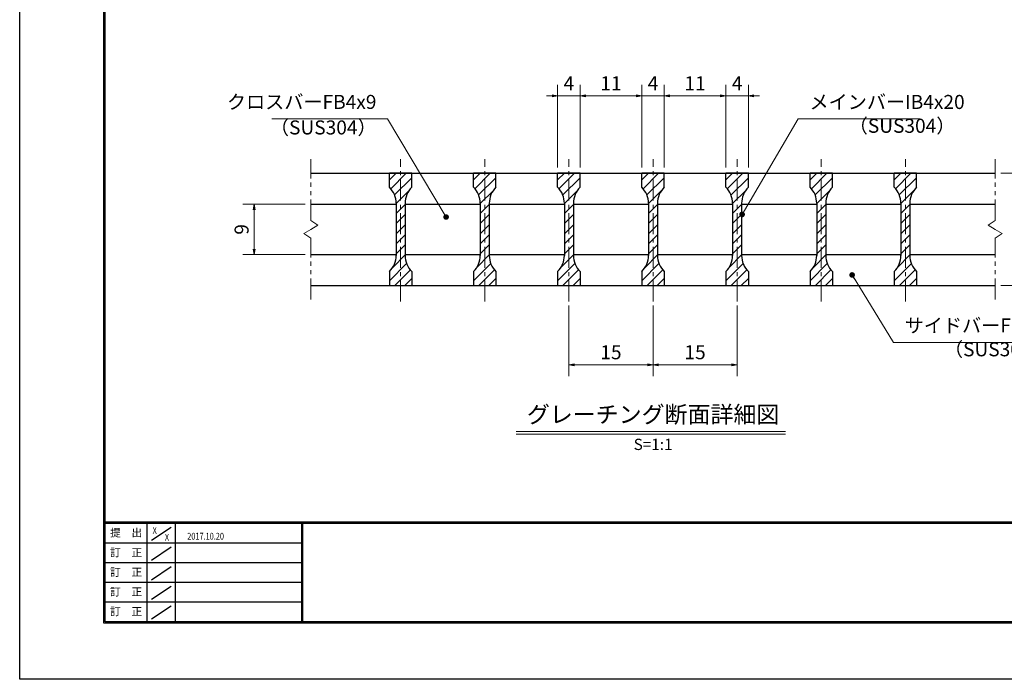
# Model space of a CAD drawing. Extents: x 0 to 2100, y 0 to 1485.
# Drawn here: x 0 to 878, y 0 to 588 of the extents above; entities that cross this region are included whole.
import ezdxf
from ezdxf.enums import TextEntityAlignment as Align

# ---------------------------------------------------------------- set-up
doc = ezdxf.new("R2010")
doc.units = 0
doc.header["$LTSCALE"] = 15
doc.header["$MEASUREMENT"] = 0
doc.linetypes.add('CENTER', pattern=[2, 1.25, -0.25, 0.25, -0.25])
doc.linetypes.add('PHANTOM', pattern=[2.5, 1.25, -0.25, 0.25, -0.25, 0.25, -0.25])
doc.layers.get('0').update_dxf_attribs({"color": 5, "linetype": 'CONTINUOUS'})
doc.layers.get('DEFPOINTS').update_dxf_attribs({"color": 250, "linetype": 'CONTINUOUS'})
doc.layers.add('7-図\u3000枠', color=160, linetype='CONTINUOUS')
for name, color, linetype, lineweight in [('ハッチング', 253, 'CONTINUOUS', 15), ('中心線', 6, 'CENTER', 18), ('寸法注釈', 30, 'CONTINUOUS', 18), ('想像線', 252, 'PHANTOM', 15), ('蓋', 5, 'CONTINUOUS', 25)]:
    doc.layers.add(name, color=color, linetype=linetype, lineweight=lineweight)
doc.styles.add('BIGFONT', font='romans.shx', dxfattribs={"width": 0.7336, "bigfont": 'extfont.shx'})
doc.styles.get("Standard").update_dxf_attribs({"font": 'ROMANS.SHX', "width": 0.8, "height": 12.5, "bigfont": 'EXTFONT.SHX'})
doc.styles.add('丸ゴシック', font='HGRSMP.TTF', dxfattribs={"width": 0.9})
doc.dimstyles.get("Standard").update_dxf_attribs({"dimscale": 5, "dimtxt": 12.5, "dimasz": 2, "dimexe": 0.5, "dimexo": 0.5, "dimgap": 0.5, "dimtad": 3, "dimdec": 4, "dimdsep": 46, "dimtxsty": 'Standard', "dimblk1": 'OPEN', "dimblk2": 'OPEN', "dimsah": 1, "dimcen": 0, "dimclrd": 30, "dimclre": 30, "dimclrt": 256, "dimadec": 4, "dimazin": 2, "dimtfac": 1, "dimtdec": 4, "dimtmove": 0, "dimatfit": 3, "dimldrblk": 'OPEN', "dimfxl": 0, "dimtolj": 1, "dimlwd": -1, "dimlwe": -1, "dimarcsym": 0})

# ---------------------------------------------------------------- blocks, each defined once
blk = doc.blocks.new('_OPEN')
at = {"color": 0, "linetype": 'ByBlock'}
for p, q in [((-1, 0.17), (0, 0)), ((0, 0), (-1, -0.17)), ((0, 0), (-1, 0))]:
    blk.add_line(p, q, dxfattribs=at)
blk = doc.blocks.new('*D107')
at = {"layer": 'DEFPOINTS', "color": 0}
for p in [(259.62, 423.36), (209.08, 378.36), (259.62, 378.36)]:
    blk.add_point(p, dxfattribs=at)
at = {"layer": '寸法注釈', "color": 30}
for p, q in [((254.62, 423.36), (199.08, 423.36)), ((209.08, 418.36), (209.08, 383.36)), ((254.62, 378.36), (199.08, 378.36))]:
    blk.add_line(p, q, dxfattribs=at)
at = {"layer": '寸法注釈', "color": 30, "xscale": 5, "yscale": 5, "zscale": 5}
for p, rotation in [((209.08, 423.36), 90), ((209.08, 378.36), 270)]:
    blk.add_blockref('_OPEN', p, dxfattribs=dict(at, rotation=rotation))
at = {"layer": '寸法注釈', "color": 7, "insert": (197.83, 400.86), "char_height": 12.5, "attachment_point": 5, "rotation": 90, "style": 'BIGFONT'}
blk.add_mtext('\\A1;9', dxfattribs=at)
blk = doc.blocks.new('_Dot')
at = {"color": 0, "linetype": 'ByBlock', "lineweight": -2}
blk.add_line((-0.5, 0), (-1, 0), dxfattribs=at)
at = {"color": 0, "linetype": 'ByBlock', "const_width": 0.5}
blk.add_lwpolyline([(-0.25, 0, 1), (0.25, 0, 1)], format="xyb", close=True, dxfattribs=at)
blk = doc.blocks.new('*D108')
at = {"layer": 'DEFPOINTS', "color": 0}
for p in [(479.62, 519.77), (479.62, 450.86), (499.62, 450.86)]:
    blk.add_point(p, dxfattribs=at)
at = {"layer": '寸法注釈', "color": 30}
for p, q in [((479.62, 455.86), (479.62, 529.77)), ((499.62, 455.86), (499.62, 529.77)), ((474.62, 519.77), (469.62, 519.77)), ((499.62, 519.77), (479.62, 519.77)), ((504.62, 519.77), (509.62, 519.77))]:
    blk.add_line(p, q, dxfattribs=at)
at = {"layer": '寸法注釈', "color": 30, "xscale": 5, "yscale": 5, "zscale": 5}
blk.add_blockref('_OPEN', (479.62, 519.77), dxfattribs=at)
at = {"layer": '寸法注釈', "color": 30, "xscale": 5, "yscale": 5, "zscale": 5, "rotation": 180}
blk.add_blockref('_OPEN', (499.62, 519.77), dxfattribs=at)
at = {"layer": '寸法注釈', "color": 7, "insert": (489.62, 531.02), "char_height": 12.5, "attachment_point": 5, "style": 'BIGFONT'}
blk.add_mtext('\\A1;4', dxfattribs=at)
blk = doc.blocks.new('*D109')
at = {"layer": 'DEFPOINTS', "color": 0}
for p in [(554.62, 519.77), (499.62, 450.86), (554.62, 450.86)]:
    blk.add_point(p, dxfattribs=at)
at = {"layer": '寸法注釈', "color": 30}
for p, q in [((499.62, 455.86), (499.62, 529.77)), ((554.62, 455.86), (554.62, 529.77)), ((504.62, 519.77), (549.62, 519.77))]:
    blk.add_line(p, q, dxfattribs=at)
at = {"layer": '寸法注釈', "color": 30, "xscale": 5, "yscale": 5, "zscale": 5, "rotation": 180}
blk.add_blockref('_OPEN', (499.62, 519.77), dxfattribs=at)
at = {"layer": '寸法注釈', "color": 30, "xscale": 5, "yscale": 5, "zscale": 5}
blk.add_blockref('_OPEN', (554.62, 519.77), dxfattribs=at)
at = {"layer": '寸法注釈', "color": 7, "insert": (527.12, 531.02), "char_height": 12.5, "attachment_point": 5, "style": 'BIGFONT'}
blk.add_mtext('\\A1;11', dxfattribs=at)
blk = doc.blocks.new('*D110')
at = {"layer": 'DEFPOINTS', "color": 0}
for p in [(649.62, 519.77), (629.62, 450.86), (649.62, 450.86)]:
    blk.add_point(p, dxfattribs=at)
at = {"layer": '寸法注釈', "color": 30}
for p, q in [((629.62, 455.86), (629.62, 529.77)), ((649.62, 455.86), (649.62, 529.77)), ((624.62, 519.77), (619.62, 519.77)), ((629.62, 519.77), (649.62, 519.77)), ((654.62, 519.77), (659.62, 519.77))]:
    blk.add_line(p, q, dxfattribs=at)
at = {"layer": '寸法注釈', "color": 30, "xscale": 5, "yscale": 5, "zscale": 5}
blk.add_blockref('_OPEN', (629.62, 519.77), dxfattribs=at)
at = {"layer": '寸法注釈', "color": 30, "xscale": 5, "yscale": 5, "zscale": 5, "rotation": 180}
blk.add_blockref('_OPEN', (649.62, 519.77), dxfattribs=at)
at = {"layer": '寸法注釈', "color": 7, "insert": (639.62, 531.02), "char_height": 12.5, "attachment_point": 5, "style": 'BIGFONT'}
blk.add_mtext('\\A1;4', dxfattribs=at)
blk = doc.blocks.new('*D111')
at = {"layer": 'DEFPOINTS', "color": 0}
for p in [(629.62, 519.77), (574.62, 450.86), (629.62, 450.86)]:
    blk.add_point(p, dxfattribs=at)
at = {"layer": '寸法注釈', "color": 30}
for p, q in [((574.62, 455.86), (574.62, 529.77)), ((629.62, 455.86), (629.62, 529.77)), ((579.62, 519.77), (624.62, 519.77))]:
    blk.add_line(p, q, dxfattribs=at)
at = {"layer": '寸法注釈', "color": 30, "xscale": 5, "yscale": 5, "zscale": 5, "rotation": 180}
blk.add_blockref('_OPEN', (574.62, 519.77), dxfattribs=at)
at = {"layer": '寸法注釈', "color": 30, "xscale": 5, "yscale": 5, "zscale": 5}
blk.add_blockref('_OPEN', (629.62, 519.77), dxfattribs=at)
at = {"layer": '寸法注釈', "color": 7, "insert": (602.12, 531.02), "char_height": 12.5, "attachment_point": 5, "style": 'BIGFONT'}
blk.add_mtext('\\A1;11', dxfattribs=at)
blk = doc.blocks.new('*D112')
at = {"layer": 'DEFPOINTS', "color": 0}
for p in [(574.62, 519.77), (554.62, 450.86), (574.62, 450.86)]:
    blk.add_point(p, dxfattribs=at)
at = {"layer": '寸法注釈', "color": 30}
for p, q in [((554.62, 455.86), (554.62, 529.77)), ((574.62, 455.86), (574.62, 529.77)), ((549.62, 519.77), (544.62, 519.77)), ((554.62, 519.77), (574.62, 519.77)), ((579.62, 519.77), (584.62, 519.77))]:
    blk.add_line(p, q, dxfattribs=at)
at = {"layer": '寸法注釈', "color": 30, "xscale": 5, "yscale": 5, "zscale": 5}
blk.add_blockref('_OPEN', (554.62, 519.77), dxfattribs=at)
at = {"layer": '寸法注釈', "color": 30, "xscale": 5, "yscale": 5, "zscale": 5, "rotation": 180}
blk.add_blockref('_OPEN', (574.62, 519.77), dxfattribs=at)
at = {"layer": '寸法注釈', "color": 7, "insert": (564.62, 531.02), "char_height": 12.5, "attachment_point": 5, "style": 'BIGFONT'}
blk.add_mtext('\\A1;4', dxfattribs=at)
blk = doc.blocks.new('*D113')
at = {"layer": 'DEFPOINTS', "color": 0}
for p in [(489.62, 338.16), (564.62, 338.16), (564.62, 280.14)]:
    blk.add_point(p, dxfattribs=at)
at = {"layer": '寸法注釈', "color": 30}
for p, q in [((489.62, 333.16), (489.62, 270.14)), ((564.62, 333.16), (564.62, 270.14)), ((494.62, 280.14), (559.62, 280.14))]:
    blk.add_line(p, q, dxfattribs=at)
at = {"layer": '寸法注釈', "color": 30, "xscale": 5, "yscale": 5, "zscale": 5, "rotation": 180}
blk.add_blockref('_OPEN', (489.62, 280.14), dxfattribs=at)
at = {"layer": '寸法注釈', "color": 30, "xscale": 5, "yscale": 5, "zscale": 5}
blk.add_blockref('_OPEN', (564.62, 280.14), dxfattribs=at)
at = {"layer": '寸法注釈', "color": 7, "insert": (527.12, 291.39), "char_height": 12.5, "attachment_point": 5, "style": 'BIGFONT'}
blk.add_mtext('\\A1;15', dxfattribs=at)
blk = doc.blocks.new('*D114')
at = {"layer": 'DEFPOINTS', "color": 0}
for p in [(564.62, 338.16), (639.62, 338.16), (639.62, 280.14)]:
    blk.add_point(p, dxfattribs=at)
at = {"layer": '寸法注釈', "color": 30}
for p, q in [((564.62, 333.16), (564.62, 270.14)), ((639.62, 333.16), (639.62, 270.14)), ((569.62, 280.14), (634.62, 280.14))]:
    blk.add_line(p, q, dxfattribs=at)
at = {"layer": '寸法注釈', "color": 30, "xscale": 5, "yscale": 5, "zscale": 5, "rotation": 180}
blk.add_blockref('_OPEN', (564.62, 280.14), dxfattribs=at)
at = {"layer": '寸法注釈', "color": 30, "xscale": 5, "yscale": 5, "zscale": 5}
blk.add_blockref('_OPEN', (639.62, 280.14), dxfattribs=at)
at = {"layer": '寸法注釈', "color": 7, "insert": (602.12, 291.39), "char_height": 12.5, "attachment_point": 5, "style": 'BIGFONT'}
blk.add_mtext('\\A1;15', dxfattribs=at)
blk = doc.blocks.new('*D115')
at = {"layer": 'DEFPOINTS', "color": 0}
for p in [(869.62, 450.86), (869.62, 350.86), (919.78, 350.86)]:
    blk.add_point(p, dxfattribs=at)
at = {"layer": '寸法注釈', "color": 30}
for p, q in [((874.62, 450.86), (929.78, 450.86)), ((919.78, 445.86), (919.78, 355.86)), ((874.62, 350.86), (929.78, 350.86))]:
    blk.add_line(p, q, dxfattribs=at)
at = {"layer": '寸法注釈', "color": 30, "xscale": 5, "yscale": 5, "zscale": 5}
for p, rotation in [((919.78, 450.86), 90), ((919.78, 350.86), 270)]:
    blk.add_blockref('_OPEN', p, dxfattribs=dict(at, rotation=rotation))
at = {"layer": '寸法注釈', "color": 7, "insert": (908.53, 400.86), "char_height": 12.5, "attachment_point": 5, "rotation": 90, "style": 'BIGFONT'}
blk.add_mtext('\\A1;20', dxfattribs=at)

msp = doc.modelspace()

# ---------------------------------------------------------------- hatches: boundary and pattern name
at = {"layer": 'ハッチング'}
h = msp.add_hatch(dxfattribs=at)
h.set_pattern_fill('ANSI31', color=256, scale=2, style=0)
h.set_pattern_definition([(45, (-2926.76, -1257.9005), (-4.490128, 4.490128), [])])
h.paths.add_polyline_path([(349.62, 450.86), (339.62, 450.86), (339.62, 350.86), (349.62, 350.86), (349.62, 363.36, -0.201513), (343.62, 377.64), (343.62, 424.08, -0.201513), (349.62, 438.36)])
h.paths.add_polyline_path([(339.62, 450.86), (329.62, 450.86), (329.62, 438.36, -0.201513), (335.62, 424.08), (335.62, 377.64, -0.201513), (329.62, 363.36), (329.62, 350.86), (339.62, 350.86)])
h = msp.add_hatch(dxfattribs=at)
h.set_pattern_fill('ANSI31', color=256, scale=2, style=0)
h.set_pattern_definition([(45, (-2851.76, -1257.9005), (-4.490128, 4.490128), [])])
h.paths.add_polyline_path([(424.62, 450.86), (414.62, 450.86), (414.62, 350.86), (424.62, 350.86), (424.62, 363.36, -0.201513), (418.62, 377.64), (418.62, 424.08, -0.201513), (424.62, 438.36)])
h.paths.add_polyline_path([(414.62, 450.86), (404.62, 450.86), (404.62, 438.36, -0.201513), (410.62, 424.08), (410.62, 377.64, -0.201513), (404.62, 363.36), (404.62, 350.86), (414.62, 350.86)])
h = msp.add_hatch(dxfattribs=at)
h.set_pattern_fill('ANSI31', color=256, scale=2, style=0)
h.set_pattern_definition([(45, (-2776.76, -1257.9005), (-4.490128, 4.490128), [])])
h.paths.add_polyline_path([(499.62, 450.86), (489.62, 450.86), (489.62, 350.86), (499.62, 350.86), (499.62, 363.36, -0.201513), (493.62, 377.64), (493.62, 424.08, -0.201513), (499.62, 438.36)])
h.paths.add_polyline_path([(489.62, 450.86), (479.62, 450.86), (479.62, 438.36, -0.201513), (485.62, 424.08), (485.62, 377.64, -0.201513), (479.62, 363.36), (479.62, 350.86), (489.62, 350.86)])
h = msp.add_hatch(dxfattribs=at)
h.set_pattern_fill('ANSI31', color=256, scale=2, style=0)
h.set_pattern_definition([(45, (-2701.76, -1257.9005), (-4.490128, 4.490128), [])])
h.paths.add_polyline_path([(574.62, 450.86), (564.62, 450.86), (564.62, 350.86), (574.62, 350.86), (574.62, 363.36, -0.201513), (568.62, 377.64), (568.62, 424.08, -0.201513), (574.62, 438.36)])
h.paths.add_polyline_path([(564.62, 450.86), (554.62, 450.86), (554.62, 438.36, -0.201513), (560.62, 424.08), (560.62, 377.64, -0.201513), (554.62, 363.36), (554.62, 350.86), (564.62, 350.86)])
h = msp.add_hatch(dxfattribs=at)
h.set_pattern_fill('ANSI31', color=256, scale=2, style=0)
h.set_pattern_definition([(45, (-2626.76, -1257.9005), (-4.490128, 4.490128), [])])
h.paths.add_polyline_path([(649.62, 450.86), (639.62, 450.86), (639.62, 350.86), (649.62, 350.86), (649.62, 363.36, -0.201513), (643.62, 377.64), (643.62, 424.08, -0.201513), (649.62, 438.36)])
h.paths.add_polyline_path([(639.62, 450.86), (629.62, 450.86), (629.62, 438.36, -0.201513), (635.62, 424.08), (635.62, 377.64, -0.201513), (629.62, 363.36), (629.62, 350.86), (639.62, 350.86)])
h = msp.add_hatch(dxfattribs=at)
h.set_pattern_fill('ANSI31', color=256, scale=2, style=0)
h.set_pattern_definition([(45, (-2551.76, -1257.9005), (-4.490128, 4.490128), [])])
h.paths.add_polyline_path([(724.62, 450.86), (714.62, 450.86), (714.62, 350.86), (724.62, 350.86), (724.62, 363.36, -0.201513), (718.62, 377.64), (718.62, 424.08, -0.201513), (724.62, 438.36)])
h.paths.add_polyline_path([(714.62, 450.86), (704.62, 450.86), (704.62, 438.36, -0.201513), (710.62, 424.08), (710.62, 377.64, -0.201513), (704.62, 363.36), (704.62, 350.86), (714.62, 350.86)])
h = msp.add_hatch(dxfattribs=at)
h.set_pattern_fill('ANSI31', color=256, scale=2, style=0)
h.set_pattern_definition([(45, (-2476.76, -1257.9005), (-4.490128, 4.490128), [])])
h.paths.add_polyline_path([(799.62, 450.86), (789.62, 450.86), (789.62, 350.86), (799.62, 350.86), (799.62, 363.36, -0.201513), (793.62, 377.64), (793.62, 424.08, -0.201513), (799.62, 438.36)])
h.paths.add_polyline_path([(789.62, 450.86), (779.62, 450.86), (779.62, 438.36, -0.201513), (785.62, 424.08), (785.62, 377.64, -0.201513), (779.62, 363.36), (779.62, 350.86), (789.62, 350.86)])

# ---------------------------------------------------------------- linework, layer by layer
at = {"layer": '7-図\u3000枠', "color": 253}
for p, q in [((75, 50), (75, 1435)), ((76.25, 51.25), (76.25, 1433.75)), ((2048.75, 140), (76.25, 140)), ((2048.75, 138.75), (76.25, 138.75)), ((113.75, 51.31), (113.75, 138.75)), ((117.5, 123.89), (135, 135.58)), ((138.75, 138.75), (138.75, 51.31)), ((251.25, 138.75), (251.25, 51.31)), ((252, 138.75), (252, 51.31)), ((251.25, 121.25), (76.25, 121.25)), ((117.5, 106.25), (135, 117.93)), ((251.25, 103.75), (76.25, 103.75)), ((117.5, 88.75), (135, 100.43)), ((251.25, 86.25), (76.25, 86.25)), ((117.5, 71.25), (135, 82.93)), ((251.25, 68.75), (76.25, 68.75)), ((117.5, 53.75), (135, 65.43)), ((2050, 50), (75, 50)), ((2048.75, 51.25), (76.25, 51.25))]:
    msp.add_line(p, q, dxfattribs=at)
at = {"layer": 'DEFPOINTS'}
for p, q in [((0, 0), (0, 1485)), ((2100, 0), (0, 0))]:
    msp.add_line(p, q, dxfattribs=at)
at = {"layer": '中心線'}
for p, q in [((339.62, 336.63), (339.62, 463.56)), ((414.62, 336.63), (414.62, 463.56)), ((489.62, 336.63), (489.62, 463.56)), ((564.62, 336.63), (564.62, 463.56)), ((639.62, 336.63), (639.62, 463.56)), ((714.62, 336.63), (714.62, 463.56)), ((789.62, 336.63), (789.62, 463.56))]:
    msp.add_line(p, q, dxfattribs=at)
at = {"layer": '寸法注釈'}
for p, q in [((442.49, 220.84), (682.69, 220.84)), ((442.49, 218.34), (682.69, 218.34))]:
    msp.add_line(p, q, dxfattribs=at)
at = {"layer": '想像線'}
for p, q in [((259.62, 408.81), (259.62, 463.36)), ((869.62, 408.81), (869.62, 463.36)), ((259.62, 408.81), (265.91, 404.6)), ((265.91, 404.6), (259.62, 400.86)), ((869.62, 408.81), (863.32, 404.6)), ((863.32, 404.6), (869.62, 400.86)), ((253.32, 397.12), (259.62, 400.86)), ((259.62, 392.91), (253.32, 397.12)), ((875.91, 397.12), (869.62, 400.86)), ((869.62, 392.91), (875.91, 397.12)), ((259.62, 338.36), (259.62, 392.91)), ((869.62, 338.36), (869.62, 392.91))]:
    msp.add_line(p, q, dxfattribs=at)
at = {"layer": '蓋'}
for p, q in [((259.62, 450.86), (869.62, 450.86)), ((329.62, 438.36), (329.62, 450.86)), ((349.62, 450.86), (329.62, 450.86)), ((349.62, 438.36), (349.62, 450.86)), ((424.62, 450.86), (404.62, 450.86)), ((404.62, 438.36), (404.62, 450.86)), ((424.62, 438.36), (424.62, 450.86)), ((499.62, 450.86), (479.62, 450.86)), ((479.62, 438.36), (479.62, 450.86)), ((499.62, 438.36), (499.62, 450.86)), ((574.62, 450.86), (554.62, 450.86)), ((554.62, 438.36), (554.62, 450.86)), ((574.62, 438.36), (574.62, 450.86)), ((649.62, 450.86), (629.62, 450.86)), ((629.62, 438.36), (629.62, 450.86)), ((649.62, 438.36), (649.62, 450.86)), ((724.62, 450.86), (704.62, 450.86)), ((704.62, 438.36), (704.62, 450.86)), ((724.62, 438.36), (724.62, 450.86)), ((799.62, 450.86), (779.62, 450.86)), ((779.62, 438.36), (779.62, 450.86)), ((799.62, 438.36), (799.62, 450.86)), ((259.62, 423.36), (335.62, 423.36)), ((335.62, 424.08), (335.62, 377.64)), ((343.62, 424.08), (343.62, 377.64)), ((343.62, 423.36), (410.62, 423.36)), ((410.62, 424.08), (410.62, 377.64)), ((418.62, 424.08), (418.62, 377.64)), ((418.62, 423.36), (485.62, 423.36)), ((485.62, 424.08), (485.62, 377.64)), ((493.62, 424.08), (493.62, 377.64)), ((493.62, 423.36), (560.62, 423.36)), ((560.62, 424.08), (560.62, 377.64)), ((568.62, 424.08), (568.62, 377.64)), ((568.62, 423.36), (635.62, 423.36)), ((635.62, 424.08), (635.62, 377.64)), ((643.62, 424.08), (643.62, 377.64)), ((643.62, 423.36), (710.62, 423.36)), ((710.62, 424.08), (710.62, 377.64)), ((718.62, 424.08), (718.62, 377.64)), ((718.62, 423.36), (785.62, 423.36)), ((785.62, 424.08), (785.62, 377.64)), ((793.62, 424.08), (793.62, 377.64)), ((793.62, 423.36), (869.62, 423.36)), ((259.62, 378.36), (335.62, 378.36)), ((343.62, 378.36), (410.62, 378.36)), ((418.62, 378.36), (485.62, 378.36)), ((493.62, 378.36), (560.62, 378.36)), ((568.62, 378.36), (635.62, 378.36)), ((643.62, 378.36), (710.62, 378.36)), ((718.62, 378.36), (785.62, 378.36)), ((793.62, 378.36), (869.62, 378.36)), ((329.62, 363.36), (329.62, 350.86)), ((349.62, 363.36), (349.62, 350.86)), ((404.62, 363.36), (404.62, 350.86)), ((424.62, 363.36), (424.62, 350.86)), ((479.62, 363.36), (479.62, 350.86)), ((499.62, 363.36), (499.62, 350.86)), ((554.62, 363.36), (554.62, 350.86)), ((574.62, 363.36), (574.62, 350.86)), ((629.62, 363.36), (629.62, 350.86)), ((649.62, 363.36), (649.62, 350.86)), ((704.62, 363.36), (704.62, 350.86)), ((724.62, 363.36), (724.62, 350.86)), ((779.62, 363.36), (779.62, 350.86)), ((799.62, 363.36), (799.62, 350.86)), ((259.62, 350.86), (869.62, 350.86)), ((329.62, 350.86), (349.62, 350.86)), ((404.62, 350.86), (424.62, 350.86)), ((479.62, 350.86), (499.62, 350.86)), ((554.62, 350.86), (574.62, 350.86)), ((629.62, 350.86), (649.62, 350.86)), ((704.62, 350.86), (724.62, 350.86)), ((779.62, 350.86), (799.62, 350.86))]:
    msp.add_line(p, q, dxfattribs=at)
for centre, start, end in [((315.62, 424.08), 0, 45.573), ((363.62, 424.08), 134.427, 180), ((390.62, 424.08), 0, 45.573), ((438.62, 424.08), 134.427, 180), ((465.62, 424.08), 0, 45.573), ((513.62, 424.08), 134.427, 180), ((540.62, 424.08), 0, 45.573), ((588.62, 424.08), 134.427, 180), ((615.62, 424.08), 0, 45.573), ((663.62, 424.08), 134.427, 180), ((690.62, 424.08), 0, 45.573), ((738.62, 424.08), 134.427, 180), ((765.62, 424.08), 0, 45.573), ((813.62, 424.08), 134.427, 180), ((315.62, 377.64), 314.427, 0), ((363.62, 377.64), 180, 225.573), ((390.62, 377.64), 314.427, 0), ((438.62, 377.64), 180, 225.573), ((465.62, 377.64), 314.427, 0), ((513.62, 377.64), 180, 225.573), ((540.62, 377.64), 314.427, 0), ((588.62, 377.64), 180, 225.573), ((615.62, 377.64), 314.427, 0), ((663.62, 377.64), 180, 225.573), ((690.62, 377.64), 314.427, 0), ((738.62, 377.64), 180, 225.573), ((765.62, 377.64), 314.427, 0), ((813.62, 377.64), 180, 225.573)]:
    msp.add_arc(centre, 20, start, end, dxfattribs=at)

# ---------------------------------------------------------------- texts
at = {"layer": '7-図\u3000枠', "color": 0}
for s, p in [('提\u3000出', (94.91, 129.74)), ('訂\u3000正', (94.91, 112.09)), ('訂\u3000正', (94.91, 94.59)), ('訂\u3000正', (94.91, 77.09)), ('訂\u3000正', (94.91, 59.59))]:
    msp.add_text(s, height=7, dxfattribs=at).set_placement(p, align=Align.MIDDLE)
at = {"layer": '7-図\u3000枠', "width": 0.8}
for s, p in [('X', (120.38, 129.53)), ('X', (131.29, 123.59)), ('2017.10.20', (165.77, 124.5))]:
    msp.add_text(s, height=6, dxfattribs=at).set_placement(p, align=Align.CENTER)
at = {"layer": '寸法注釈', "color": 7, "style": '丸ゴシック'}
for s, height, p in [('グレーチング断面詳細図', 15, (564.72, 234.03)), ('S=1:1', 10, (564.72, 208))]:
    msp.add_text(s, height=height, dxfattribs=at).set_placement(p, align=Align.MIDDLE)
at = {"layer": '寸法注釈', "color": 7, "char_height": 12.5, "style": 'BIGFONT'}
for s, insert, attachment_point in [('クロスバーFB4x9', (318.05, 504.28), 9), ('メインバーIB4x20', (704.11, 504.25), 7), ('（SUS304）', (739.1, 483.01), 7), ('（SUS304）', (223.1, 481.53), 7), ('サイドバーFB4x20', (789.01, 305.12), 7), ('（SUS304）', (824, 283.87), 7)]:
    msp.add_mtext(s, dxfattribs=dict(at, insert=insert, attachment_point=attachment_point))

# ---------------------------------------------------------------- dimensions: what is measured, and where the dimension line sits
at = {"layer": '寸法注釈'}
for base, p1, p2, override, picture, middle in [((479.62, 519.77), (499.62, 450.86), (479.62, 450.86), {"dimscale": 5, "dimtxt": 2.5, "dimasz": 1, "dimexe": 2, "dimexo": 1, "dimgap": 1, "dimtad": 3, "dimtih": 0, "dimtoh": 0, "dimdec": 1, "dimlfac": 0.2, "dimzin": 8, "dimtxsty": 'BIGFONT', "dimblk": 'Dot', "dimcen": -0.09, "dimclrd": 30, "dimclre": 30, "dimclrt": 7, "dimadec": 1, "dimtdec": 1, "dimtofl": 1, "dimldrblk": 'Dot', "dimtvp": 1, "dimtzin": 8}, '*D108', (489.62, 531.02)), ((554.62, 519.77), (499.62, 450.86), (554.62, 450.86), {"dimscale": 5, "dimtxt": 2.5, "dimasz": 1, "dimexe": 2, "dimexo": 1, "dimgap": 1, "dimtad": 3, "dimtih": 0, "dimtoh": 0, "dimdec": 1, "dimlfac": 0.2, "dimzin": 8, "dimtxsty": 'BIGFONT', "dimblk": 'Dot', "dimcen": -0.09, "dimclrd": 30, "dimclre": 30, "dimclrt": 7, "dimadec": 1, "dimtdec": 1, "dimtofl": 1, "dimldrblk": 'Dot', "dimtvp": 1, "dimtzin": 8}, '*D109', (527.12, 531.02)), ((574.62, 519.77), (554.62, 450.86), (574.62, 450.86), {"dimscale": 5, "dimtxt": 2.5, "dimasz": 1, "dimexe": 2, "dimexo": 1, "dimgap": 1, "dimtad": 3, "dimtih": 0, "dimtoh": 0, "dimdec": 1, "dimlfac": 0.2, "dimzin": 8, "dimtxsty": 'BIGFONT', "dimblk": 'Dot', "dimcen": -0.09, "dimclrd": 30, "dimclre": 30, "dimclrt": 7, "dimadec": 1, "dimtdec": 1, "dimtofl": 1, "dimldrblk": 'Dot', "dimtvp": 1, "dimtzin": 8}, '*D112', (564.62, 531.02)), ((629.62, 519.77), (574.62, 450.86), (629.62, 450.86), {"dimscale": 5, "dimtxt": 2.5, "dimasz": 1, "dimexe": 2, "dimexo": 1, "dimgap": 1, "dimtad": 3, "dimtih": 0, "dimtoh": 0, "dimdec": 1, "dimlfac": 0.2, "dimzin": 8, "dimtxsty": 'BIGFONT', "dimblk": 'Dot', "dimcen": -0.09, "dimclrd": 30, "dimclre": 30, "dimclrt": 7, "dimadec": 1, "dimtdec": 1, "dimtofl": 1, "dimldrblk": 'Dot', "dimtvp": 1, "dimtzin": 8}, '*D111', (602.12, 531.02)), ((649.62, 519.77), (629.62, 450.86), (649.62, 450.86), {"dimscale": 5, "dimtxt": 2.5, "dimasz": 1, "dimexe": 2, "dimexo": 1, "dimgap": 1, "dimtad": 3, "dimtih": 0, "dimtoh": 0, "dimdec": 1, "dimlfac": 0.2, "dimzin": 8, "dimtxsty": 'BIGFONT', "dimblk": 'Dot', "dimcen": -0.09, "dimclrd": 30, "dimclre": 30, "dimclrt": 7, "dimadec": 1, "dimtdec": 1, "dimtofl": 1, "dimldrblk": 'Dot', "dimtvp": 1, "dimtzin": 8}, '*D110', (639.62, 531.02)), ((564.62, 280.14), (489.62, 338.16), (564.62, 338.16), {"dimscale": 5, "dimtxt": 2.5, "dimasz": 1, "dimexe": 2, "dimexo": 1, "dimgap": 1, "dimtad": 3, "dimtih": 0, "dimtoh": 0, "dimdec": 1, "dimlfac": 0.2, "dimzin": 8, "dimtxsty": 'BIGFONT', "dimblk": 'Dot', "dimcen": -0.09, "dimse1": 0, "dimse2": 0, "dimclrd": 30, "dimclre": 30, "dimclrt": 7, "dimadec": 1, "dimtdec": 1, "dimtofl": 1, "dimldrblk": 'Dot', "dimtvp": 1, "dimtzin": 8}, '*D113', (527.12, 291.39)), ((639.62, 280.14), (564.62, 338.16), (639.62, 338.16), {"dimscale": 5, "dimtxt": 2.5, "dimasz": 1, "dimexe": 2, "dimexo": 1, "dimgap": 1, "dimtad": 3, "dimtih": 0, "dimtoh": 0, "dimdec": 1, "dimlfac": 0.2, "dimzin": 8, "dimtxsty": 'BIGFONT', "dimblk": 'Dot', "dimcen": -0.09, "dimclrd": 30, "dimclre": 30, "dimclrt": 7, "dimadec": 1, "dimtdec": 1, "dimtofl": 1, "dimldrblk": 'Dot', "dimtvp": 1, "dimtzin": 8}, '*D114', (602.12, 291.39))]:
    dim = msp.add_linear_dim(base=base, p1=p1, p2=p2, dimstyle='Standard', override=override, dxfattribs=at)
    dim.commit()
    dim.dimension.update_dxf_attribs({"geometry": picture, "text_midpoint": middle})
for base, p1, p2, picture, middle in [((919.78, 350.86), (869.62, 450.86), (869.62, 350.86), '*D115', (908.53, 400.86)), ((209.08, 378.36), (259.62, 423.36), (259.62, 378.36), '*D107', (197.83, 400.86))]:
    dim = msp.add_linear_dim(base=base, p1=p1, p2=p2, angle=90, dimstyle='Standard', override={"dimscale": 5, "dimtxt": 2.5, "dimasz": 1, "dimexe": 2, "dimexo": 1, "dimgap": 1, "dimtad": 3, "dimtih": 0, "dimtoh": 0, "dimdec": 1, "dimlfac": 0.2, "dimzin": 8, "dimtxsty": 'BIGFONT', "dimblk": 'Dot', "dimcen": -0.09, "dimclrd": 30, "dimclre": 30, "dimclrt": 7, "dimadec": 1, "dimtdec": 1, "dimtofl": 1, "dimldrblk": 'Dot', "dimtvp": 1, "dimtzin": 8}, dxfattribs=at)
    dim.commit()
    dim.dimension.update_dxf_attribs({"geometry": picture, "text_midpoint": middle})

# ---------------------------------------------------------------- leaders
at = {"layer": '寸法注釈', "annotation_type": 0, "has_hookline": 1}
for points, hookline_direction, text_width in [([(380.15, 411.87), (328.05, 499.28), (323.05, 499.28)], 1, 93.36), ([(644.06, 414.16), (694.11, 499.25), (699.11, 499.25)], 0, 98.77), ([(742.13, 360.26), (779.01, 300.12), (784.01, 300.12)], 0, 103.14)]:
    msp.add_leader(points, dimstyle='Standard', override={"dimscale": 5, "dimtxt": 2.5, "dimasz": 1, "dimexe": 2, "dimexo": 1, "dimgap": 1, "dimtad": 3, "dimtih": 0, "dimtoh": 0, "dimdec": 1, "dimlfac": 0.2, "dimzin": 8, "dimtxsty": 'BIGFONT', "dimcen": -0.09, "dimclrd": 30, "dimclre": 30, "dimclrt": 7, "dimadec": 1, "dimtdec": 1, "dimtofl": 1, "dimldrblk": 'Dot', "dimtvp": 1, "dimtzin": 8}, dxfattribs=dict(at, hookline_direction=hookline_direction, text_width=text_width))

doc.saveas('drawing.dxf')
